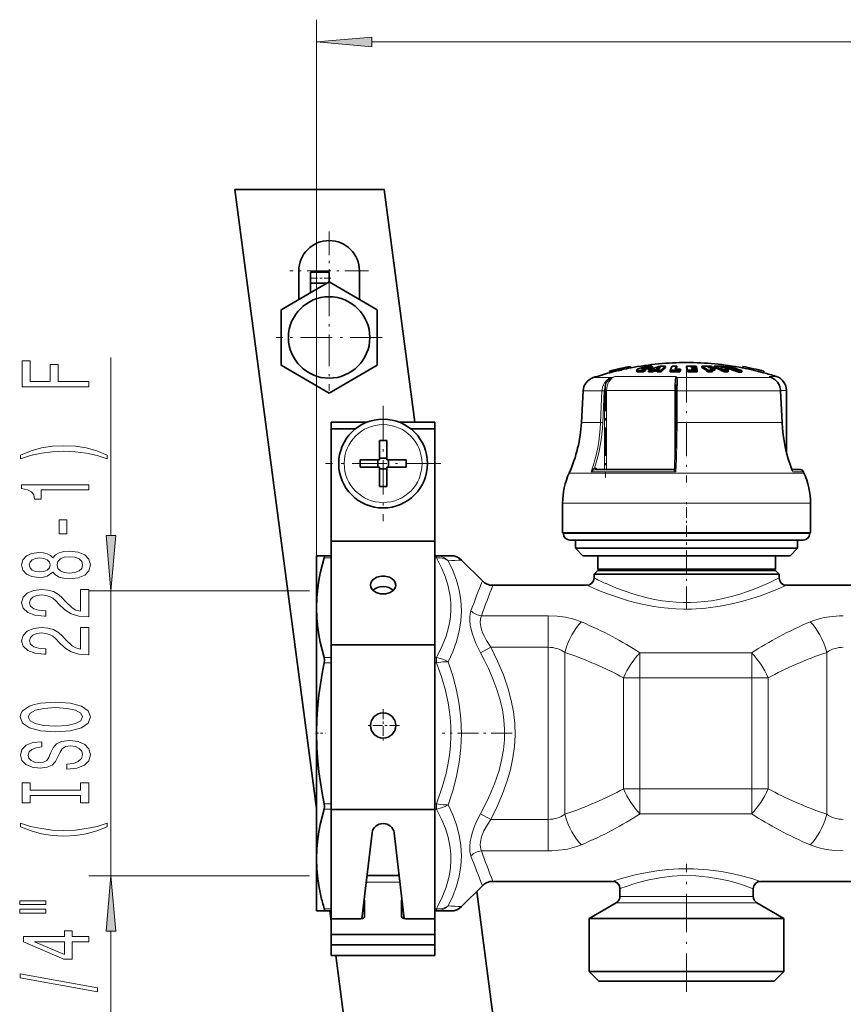
# Model space of a CAD drawing. Extents: x 0 to 420, y 0 to 297.
# Drawn here: x 58 to 95, y 174 to 218 of the extents above; entities that cross this region are included whole.
import ezdxf

# ---------------------------------------------------------------- set-up
doc = ezdxf.new("R2010")
doc.units = 0
doc.linetypes.add('DASHDOT', pattern=[18.5, 12, -3, 0.5, -3])

msp = doc.modelspace()

# ---------------------------------------------------------------- linework, layer by layer
at = {"color": 7, "lineweight": 13}
for p, q in [((70.974, 191.962), (70.974, 218.448)), ((73.464, 217.448), (269.566, 217.448)), ((61.713, 195.215), (61.713, 203.228)), ((85.623, 202.707), (85.623, 202.721)), ((85.771, 202.708), (85.771, 202.777)), ((84.233, 202.325), (83.436, 202.325)), ((87.152, 202.38), (84.415, 202.38)), ((90.03, 202.325), (87.211, 202.325)), ((91.477, 202.325), (90.03, 202.325)), ((91.477, 202.325), (91.353, 202.38)), ((91.675, 202.38), (91.353, 202.38)), ((91.393, 202.364), (91.353, 202.38)), ((91.484, 202.323), (91.477, 202.325)), ((83.831, 201.728), (82.98, 201.728)), ((83.771, 200.307), (83.831, 201.728)), ((83.864, 200.303), (83.925, 201.724)), ((83.946, 201.745), (84.039, 201.745)), ((83.946, 198.187), (83.946, 201.724)), ((87.105, 201.745), (84.039, 201.745)), ((84.039, 198.187), (84.039, 201.745)), ((87.105, 201.745), (87.105, 198.251)), ((87.105, 201.745), (87.16, 201.745)), ((87.22, 201.728), (87.213, 200.307)), ((90.289, 201.728), (87.22, 201.728)), ((91.869, 201.728), (90.289, 201.728)), ((91.937, 200.307), (91.869, 201.728)), ((91.875, 201.727), (91.869, 201.728)), ((92.14, 201.745), (91.874, 201.745)), ((83.771, 200.307), (82.906, 200.307)), ((90.332, 200.307), (87.213, 200.307)), ((91.937, 200.307), (90.332, 200.307)), ((91.943, 200.306), (91.937, 200.307)), ((90.646, 198.03), (82.353, 198.03)), ((87.157, 198.088), (83.344, 198.088)), ((83.54, 198.187), (83.546, 198.187)), ((83.651, 198.187), (83.601, 198.223)), ((87.039, 198.187), (87.04, 198.187)), ((92.928, 198.03), (90.646, 198.03)), ((92.902, 198.088), (92.419, 198.088)), ((90.814, 196.672), (82.057, 196.672)), ((93.224, 196.672), (90.814, 196.672)), ((82.77, 195.306), (82.09, 195.306)), ((93.19, 195.306), (82.77, 195.306)), ((76.373, 194.208), (76.373, 194.306)), ((71.64, 194.208), (71.324, 194.208)), ((76.373, 194.208), (76.307, 194.208)), ((70.66, 192.724), (60.713, 192.724)), ((61.713, 179.887), (61.713, 192.724)), ((81.414, 191.601), (78.4, 191.601)), ((81.414, 191.601), (81.414, 190.179)), ((78.826, 190.179), (78.354, 189.933)), ((81.414, 190.179), (78.826, 190.179)), ((81.414, 190.179), (81.414, 182.432)), ((82.158, 189.952), (82.158, 182.659)), ((90.572, 189.925), (85.542, 189.925)), ((85.542, 189.925), (85.542, 188.803)), ((90.572, 189.925), (90.572, 188.803)), ((93.956, 189.952), (93.956, 182.659)), ((71.64, 189.717), (71.324, 189.717)), ((71.64, 189.481), (71.324, 189.481)), ((76.373, 189.717), (76.307, 189.717)), ((76.373, 189.481), (76.307, 189.481)), ((76.373, 189.481), (76.373, 189.717)), ((85.542, 188.803), (84.798, 188.803)), ((84.798, 183.808), (84.798, 188.803)), ((90.572, 188.803), (85.542, 188.803)), ((85.542, 183.808), (85.542, 188.803)), ((91.315, 188.803), (90.572, 188.803)), ((90.572, 183.808), (90.572, 188.803)), ((91.315, 183.808), (91.315, 188.803)), ((85.542, 183.808), (84.798, 183.808)), ((85.542, 183.808), (90.572, 183.808)), ((85.542, 182.686), (85.542, 183.808)), ((91.315, 183.808), (90.572, 183.808)), ((90.572, 182.686), (90.572, 183.808)), ((71.64, 183.13), (71.324, 183.13)), ((71.64, 182.894), (71.324, 182.894)), ((76.373, 183.13), (76.307, 183.13)), ((76.373, 182.894), (76.307, 182.894)), ((76.373, 182.894), (76.373, 183.13)), ((78.826, 182.432), (78.354, 182.678)), ((78.826, 182.432), (81.414, 182.432)), ((81.414, 181.01), (81.414, 182.432)), ((85.542, 182.686), (90.572, 182.686)), ((78.4, 181.01), (81.414, 181.01)), ((70.66, 179.887), (60.713, 179.887)), ((74.732, 179.602), (73.215, 179.602)), ((85.007, 178.963), (84.64, 178.963)), ((90.64, 178.963), (85.007, 178.963)), ((71.64, 178.403), (71.324, 178.403)), ((76.373, 178.403), (76.307, 178.403)), ((76.373, 178.306), (76.373, 178.403)), ((84.861, 178.675), (84.474, 178.675)), ((90.807, 178.675), (84.861, 178.675)), ((61.713, 165.728), (61.713, 177.396))]:
    msp.add_line(p, q, dxfattribs=at)
at = {"color": 7, "lineweight": 35}
for p, q in [((74.026, 210.806), (67.301, 210.806)), ((70.974, 182.913), (67.301, 210.806)), ((74.026, 210.806), (75.406, 200.322)), ((70.175, 207.135), (70.175, 205.848)), ((72.908, 207.135), (72.908, 205.848)), ((70.708, 206.582), (70.708, 207.084)), ((71.542, 207.084), (70.708, 207.084)), ((71.542, 206.637), (71.542, 207.084)), ((71.542, 206.637), (69.375, 205.386)), ((71.447, 206.582), (70.708, 206.582)), ((70.708, 206.156), (70.708, 206.582)), ((73.708, 205.386), (71.542, 206.637)), ((69.375, 205.386), (69.375, 202.884)), ((73.708, 202.884), (73.708, 205.386)), ((69.375, 202.884), (71.542, 201.633)), ((71.542, 201.633), (73.708, 202.884)), ((84.538, 202.699), (84.536, 202.707)), ((84.536, 202.707), (84.551, 202.642)), ((84.538, 202.699), (84.553, 202.634)), ((84.726, 202.751), (84.741, 202.686)), ((84.728, 202.742), (84.726, 202.751)), ((84.728, 202.742), (84.743, 202.677)), ((84.743, 202.677), (84.741, 202.686)), ((85.111, 202.831), (85.126, 202.766)), ((85.111, 202.831), (85.111, 202.831)), ((85.143, 202.77), (85.125, 202.768)), ((85.126, 202.766), (85.126, 202.766)), ((85.396, 202.674), (85.396, 202.606)), ((85.788, 202.644), (85.788, 202.712)), ((85.993, 202.722), (85.993, 202.79)), ((86.11, 202.657), (86.173, 202.683)), ((86.113, 202.763), (86.113, 202.831)), ((86.334, 202.684), (86.173, 202.683)), ((86.173, 202.614), (86.173, 202.683)), ((86.394, 202.727), (86.273, 202.725)), ((86.312, 202.658), (86.334, 202.684)), ((86.686, 202.776), (86.686, 202.844)), ((87.195, 202.778), (87.189, 202.767)), ((87.195, 202.778), (87.195, 202.846)), ((87.338, 202.662), (87.36, 202.712)), ((87.36, 202.644), (87.36, 202.712)), ((87.636, 202.778), (87.636, 202.846)), ((87.851, 202.807), (87.918, 202.807)), ((87.851, 202.807), (87.857, 202.783)), ((87.857, 202.783), (87.93, 202.782)), ((87.951, 202.738), (87.867, 202.738)), ((87.867, 202.738), (87.873, 202.711)), ((87.963, 202.711), (87.873, 202.711)), ((87.896, 202.846), (88.073, 202.843)), ((88.083, 202.804), (87.918, 202.807)), ((88.089, 202.78), (87.93, 202.782)), ((88.1, 202.735), (87.951, 202.738)), ((87.963, 202.711), (88.106, 202.708)), ((88.083, 202.804), (88.073, 202.843)), ((88.083, 202.78), (88.083, 202.804)), ((88.1, 202.735), (88.089, 202.78)), ((88.1, 202.708), (88.1, 202.735)), ((88.117, 202.658), (88.106, 202.708)), ((88.333, 202.776), (88.333, 202.844)), ((88.63, 202.78), (88.592, 202.804)), ((88.812, 202.777), (88.812, 202.801)), ((88.884, 202.776), (88.884, 202.844)), ((88.917, 202.663), (88.917, 202.732)), ((89.166, 202.804), (89.23, 202.78)), ((89.362, 202.778), (89.362, 202.801)), ((89.382, 202.778), (89.382, 202.836)), ((89.536, 202.663), (89.536, 202.732)), ((90.137, 202.77), (90.161, 202.767)), ((90.176, 202.83), (90.161, 202.765)), ((90.161, 202.765), (90.161, 202.765)), ((90.176, 202.83), (90.176, 202.83)), ((84.162, 202.613), (84.177, 202.548)), ((84.162, 202.613), (84.162, 202.613)), ((84.177, 202.548), (84.177, 202.548)), ((84.553, 202.634), (84.551, 202.642)), ((85.668, 202.594), (85.668, 202.662)), ((85.92, 202.584), (85.92, 202.653)), ((86.11, 202.588), (86.11, 202.657)), ((86.11, 202.588), (86.173, 202.614)), ((86.173, 202.614), (86.312, 202.615)), ((86.312, 202.589), (86.312, 202.658)), ((86.501, 202.586), (86.501, 202.655)), ((86.904, 202.588), (86.904, 202.656)), ((86.904, 202.588), (87.048, 202.591)), ((87.338, 202.594), (87.338, 202.662)), ((87.338, 202.594), (87.36, 202.644)), ((87.681, 202.592), (87.681, 202.661)), ((88.117, 202.658), (87.985, 202.66)), ((88.117, 202.589), (88.117, 202.658)), ((88.608, 202.589), (88.608, 202.658)), ((88.917, 202.663), (88.79, 202.666)), ((88.801, 202.589), (88.801, 202.658)), ((89.344, 202.589), (89.344, 202.658)), ((89.502, 202.664), (89.536, 202.663)), ((89.515, 202.589), (89.515, 202.658)), ((89.979, 202.578), (89.979, 202.647)), ((90.133, 202.577), (90.133, 202.646)), ((91.124, 202.611), (91.109, 202.546)), ((91.109, 202.547), (91.109, 202.546)), ((91.124, 202.612), (91.124, 202.611)), ((91.393, 202.364), (91.484, 202.323)), ((87.169, 202.023), (87.165, 201.946)), ((82.98, 201.728), (82.906, 200.307)), ((87.152, 200.303), (87.16, 201.724)), ((91.875, 201.727), (91.943, 200.306)), ((92.14, 198.967), (92.14, 201.745)), ((71.64, 200.022), (71.64, 200.322)), ((73.256, 200.322), (71.64, 200.322)), ((72.73, 200.022), (71.64, 200.022)), ((71.64, 194.965), (71.64, 200.022)), ((76.307, 200.322), (74.692, 200.322)), ((76.307, 200.022), (75.217, 200.022)), ((76.307, 195.403), (76.307, 200.322)), ((76.307, 194.965), (76.307, 200.022)), ((73.807, 199.493), (73.807, 198.761)), ((74.14, 199.493), (74.14, 198.622)), ((73.807, 198.622), (73.807, 198.761)), ((73.807, 198.692), (74.14, 198.692)), ((72.936, 198.622), (73.807, 198.622)), ((72.936, 198.289), (73.807, 198.289)), ((73.737, 198.289), (73.737, 198.622)), ((73.807, 197.418), (73.807, 198.289)), ((75.011, 198.622), (74.14, 198.622)), ((74.14, 198.289), (74.14, 198.15)), ((75.011, 198.289), (74.14, 198.289)), ((74.21, 198.289), (74.21, 198.622)), ((73.807, 198.219), (74.14, 198.219)), ((74.14, 197.418), (74.14, 198.15)), ((83.546, 198.187), (87.04, 198.187)), ((92.749, 198.187), (92.386, 198.187)), ((92.386, 198.187), (92.749, 198.187)), ((92.902, 198.088), (92.928, 198.03)), ((82.057, 195.339), (82.057, 196.672)), ((93.224, 195.339), (93.224, 196.672)), ((76.307, 195.403), (76.307, 194.696)), ((90.814, 195.339), (82.057, 195.339)), ((82.09, 195.306), (82.09, 195.339)), ((93.224, 195.339), (90.814, 195.339)), ((93.19, 195.306), (93.19, 195.339)), ((71.64, 190.298), (71.64, 194.965)), ((76.307, 194.965), (71.64, 194.965)), ((76.307, 190.298), (76.307, 194.965)), ((76.307, 194.306), (76.307, 194.696)), ((83.033, 195.006), (82.39, 195.006)), ((82.64, 194.639), (82.64, 195.006)), ((92.89, 195.006), (83.033, 195.006)), ((92.64, 194.639), (92.64, 195.006)), ((70.974, 194.306), (70.974, 191.962)), ((70.974, 194.306), (71.324, 194.306)), ((71.64, 194.306), (71.324, 194.306)), ((76.373, 194.306), (76.307, 194.306)), ((76.373, 194.306), (77.031, 194.306)), ((83.235, 194.639), (82.64, 194.639)), ((82.974, 194.306), (82.64, 194.639)), ((83.529, 194.306), (82.974, 194.306)), ((92.64, 194.639), (83.235, 194.639)), ((92.307, 194.306), (83.529, 194.306)), ((83.64, 193.706), (83.64, 194.306)), ((91.64, 193.706), (91.64, 194.306)), ((92.307, 194.306), (92.64, 194.639)), ((77.502, 194.11), (78.445, 193.167)), ((83.64, 193.639), (83.474, 193.472)), ((83.984, 193.472), (83.474, 193.472)), ((83.474, 193.306), (83.474, 193.472)), ((84.116, 193.706), (83.64, 193.706)), ((83.707, 193.639), (83.64, 193.706)), ((84.13, 193.639), (83.64, 193.639)), ((91.807, 193.472), (83.984, 193.472)), ((91.64, 193.706), (84.116, 193.706)), ((91.64, 193.639), (84.13, 193.639)), ((91.574, 193.639), (91.64, 193.706)), ((91.64, 193.639), (91.807, 193.472)), ((91.807, 193.306), (91.807, 193.472)), ((78.916, 192.972), (83.14, 192.972)), ((92.14, 192.972), (99.807, 192.972)), ((70.974, 191.962), (70.974, 186.306)), ((71.64, 182.871), (71.64, 190.298)), ((76.307, 190.298), (71.64, 190.298)), ((76.307, 182.871), (76.307, 190.298)), ((70.974, 186.306), (70.974, 180.649)), ((71.64, 177.952), (71.64, 182.871)), ((76.307, 182.871), (71.64, 182.871)), ((76.307, 176.293), (76.307, 182.871)), ((73.022, 177.957), (73.477, 181.827)), ((74.47, 181.827), (74.925, 177.957)), ((70.974, 180.649), (70.974, 179.285)), ((74.698, 179.895), (73.25, 179.895)), ((76.307, 179.895), (76.307, 179.602)), ((78.916, 179.639), (84.307, 179.639)), ((90.974, 179.639), (100.974, 179.639)), ((70.974, 179.285), (70.974, 178.306)), ((76.307, 178.895), (76.307, 179.602)), ((77.502, 178.501), (78.445, 179.444)), ((78.188, 179.187), (83.359, 139.912)), ((84.64, 178.963), (84.64, 179.306)), ((90.64, 178.963), (90.64, 179.306)), ((73.14, 178.07), (73.14, 178.777)), ((74.807, 178.07), (74.807, 178.777)), ((76.307, 178.895), (76.307, 178.423)), ((71.324, 178.306), (70.974, 178.306)), ((71.64, 178.306), (71.324, 178.306)), ((71.64, 177.849), (71.58, 178.306)), ((76.307, 177.952), (76.307, 178.423)), ((76.373, 178.306), (76.307, 178.306)), ((77.031, 178.306), (76.373, 178.306)), ((84.474, 178.675), (83.257, 177.972)), ((90.807, 178.675), (92.024, 177.972)), ((72.974, 177.952), (71.64, 177.952)), ((71.64, 177.245), (71.64, 177.952)), ((74.974, 177.952), (76.307, 177.952)), ((76.307, 177.245), (76.307, 177.952)), ((83.257, 177.972), (83.793, 177.972)), ((83.257, 175.572), (83.257, 177.972)), ((83.793, 177.972), (92.024, 177.972)), ((92.024, 175.572), (92.024, 177.972)), ((76.307, 177.245), (71.64, 177.245)), ((71.64, 176.773), (71.64, 177.245)), ((76.307, 176.773), (76.307, 177.245)), ((71.64, 176.293), (71.64, 176.773)), ((76.307, 176.773), (71.64, 176.773)), ((76.307, 176.293), (71.64, 176.293)), ((76.635, 139.912), (71.845, 176.293)), ((83.793, 175.572), (83.257, 175.572)), ((83.69, 175.139), (83.257, 175.572)), ((92.024, 175.572), (83.793, 175.572)), ((91.59, 175.139), (92.024, 175.572)), ((84.174, 175.139), (83.69, 175.139)), ((91.59, 175.139), (84.174, 175.139))]:
    msp.add_line(p, q, dxfattribs=at)
at = {"color": 7, "linetype": 'DASHDOT', "lineweight": 13, "ltscale": 0.088834}
msp.add_line((71.542, 208.912), (71.542, 205.359), dxfattribs=at)
at = {"color": 7, "linetype": 'DASHDOT', "lineweight": 13, "ltscale": 0.088833}
msp.add_line((73.318, 207.135), (69.765, 207.135), dxfattribs=at)
at = {"color": 7, "linetype": 'DASHDOT', "lineweight": 13, "ltscale": 0.025005}
msp.add_line((71.625, 206.801), (70.625, 206.801), dxfattribs=at)
at = {"color": 7, "linetype": 'DASHDOT', "lineweight": 13, "ltscale": 0.119167}
for p, q in [((71.542, 206.519), (71.542, 201.752)), ((73.925, 204.135), (69.158, 204.135))]:
    msp.add_line(p, q, dxfattribs=at)
at = {"color": 7, "linetype": 'DASHDOT', "lineweight": 13, "ltscale": 0.002308}
msp.add_line((85.763, 202.728), (85.763, 202.636), dxfattribs=at)
at = {"color": 7, "linetype": 'DASHDOT', "lineweight": 13, "ltscale": 0.002432}
msp.add_line((85.841, 202.852), (85.841, 202.755), dxfattribs=at)
at = {"color": 7, "linetype": 'DASHDOT', "lineweight": 13, "ltscale": 0.002761}
msp.add_line((85.85, 202.81), (85.85, 202.699), dxfattribs=at)
at = {"color": 7, "linetype": 'DASHDOT', "lineweight": 13, "ltscale": 0.128867}
msp.add_line((87.64, 202.755), (87.64, 197.6), dxfattribs=at)
at = {"color": 7, "linetype": 'DASHDOT', "lineweight": 13, "ltscale": 0.106738}
msp.add_line((83.985, 202.101), (83.985, 197.831), dxfattribs=at)
at = {"color": 7, "linetype": 'DASHDOT', "lineweight": 13, "ltscale": 0.13}
for p, q in [((73.974, 201.056), (73.974, 195.856)), ((76.574, 198.456), (71.374, 198.456))]:
    msp.add_line(p, q, dxfattribs=at)
at = {"color": 7, "linetype": 'DASHDOT', "lineweight": 13, "ltscale": 0.041}
msp.add_line((87.64, 195.169), (87.64, 196.809), dxfattribs=at)
at = {"color": 7, "linetype": 'DASHDOT', "lineweight": 13, "ltscale": 0.084731}
msp.add_line((87.64, 191.899), (87.64, 195.288), dxfattribs=at)
at = {"color": 7, "linetype": 'DASHDOT', "lineweight": 13, "ltscale": 0.036833}
for p, q in [((73.974, 187.392), (73.974, 185.919)), ((74.71, 186.656), (73.237, 186.656))]:
    msp.add_line(p, q, dxfattribs=at)
at = {"color": 7, "linetype": 'DASHDOT', "lineweight": 13, "ltscale": 0.011385}
msp.add_line((70.921, 186.306), (71.376, 186.306), dxfattribs=at)
at = {"color": 7, "linetype": 'DASHDOT', "lineweight": 13, "ltscale": 0.078616}
msp.add_line((79.78, 186.306), (76.636, 186.306), dxfattribs=at)
at = {"color": 7, "linetype": 'DASHDOT', "lineweight": 13, "ltscale": 0.144192}
msp.add_line((87.64, 174.658), (87.64, 180.426), dxfattribs=at)
at = {"color": 7, "lineweight": 13}
for points in [[(73.464, 217.666), (70.974, 217.448), (73.464, 217.23)], [(60.713, 201.916), (60.713, 202.157), (59.334, 202.157), (59.334, 202.914), (58.975, 202.914), (58.975, 202.157), (58.076, 202.157), (58.076, 203.088), (57.713, 203.088), (57.713, 201.916)], [(61.548, 198.838), (61.072, 199.025), (60.601, 199.157), (60.112, 199.235), (59.594, 199.261), (59.079, 199.235), (58.586, 199.157), (58.115, 199.025), (57.64, 198.838), (57.64, 198.675), (58.098, 198.82), (58.582, 198.924), (59.084, 198.986), (59.594, 199.009), (60.104, 198.986), (60.609, 198.924), (61.089, 198.817), (61.548, 198.675)], [(60.713, 197.267), (60.713, 197.503), (57.692, 197.503), (57.692, 197.326), (57.955, 197.28), (58.133, 197.186), (58.236, 197.044), (58.271, 196.846), (58.578, 196.846), (58.578, 197.267)], [(59.723, 195.288), (59.723, 195.916), (59.382, 195.916), (59.382, 195.288)], [(61.495, 195.215), (61.713, 192.724), (61.931, 195.215)], [(59.096, 193.569), (59.218, 193.437), (59.386, 193.346), (59.598, 193.289), (59.853, 193.271), (60.238, 193.312), (60.536, 193.431), (60.726, 193.626), (60.8, 193.891), (60.726, 194.152), (60.536, 194.347), (60.238, 194.466), (59.853, 194.51), (59.598, 194.49), (59.386, 194.435), (59.218, 194.342), (59.096, 194.212), (58.993, 194.316), (58.85, 194.388), (58.677, 194.433), (58.465, 194.448), (58.158, 194.407), (57.912, 194.298), (57.752, 194.121), (57.692, 193.891), (57.752, 193.657), (57.912, 193.481), (58.158, 193.369), (58.465, 193.33), (58.677, 193.343), (58.85, 193.387)], [(59.844, 193.52), (59.615, 193.543), (59.442, 193.618), (59.33, 193.735), (59.291, 193.891), (59.33, 194.044), (59.442, 194.16), (59.615, 194.235), (59.844, 194.261), (60.091, 194.235), (60.277, 194.16), (60.398, 194.044), (60.437, 193.891), (60.398, 193.735), (60.277, 193.618), (60.091, 193.543)], [(58.5, 193.577), (58.31, 193.597), (58.163, 193.66), (58.072, 193.758), (58.037, 193.891), (58.072, 194.02), (58.163, 194.119), (58.31, 194.181), (58.5, 194.204), (58.694, 194.181), (58.846, 194.119), (58.945, 194.02), (58.975, 193.891), (58.941, 193.758), (58.846, 193.66), (58.694, 193.597)], [(60.713, 191.546), (60.713, 192.783), (60.341, 192.783), (60.341, 191.806), (60.138, 191.86), (59.97, 191.953), (59.663, 192.241), (59.533, 192.394), (59.347, 192.566), (59.131, 192.687), (58.876, 192.758), (58.586, 192.783), (58.223, 192.739), (57.938, 192.617), (57.756, 192.431), (57.692, 192.189), (57.765, 191.941), (57.968, 191.751), (58.292, 191.629), (58.72, 191.588), (58.781, 191.588), (58.781, 191.824), (58.746, 191.824), (58.452, 191.847), (58.236, 191.917), (58.098, 192.029), (58.05, 192.177), (58.094, 192.327), (58.202, 192.438), (58.37, 192.511), (58.582, 192.537), (58.781, 192.519), (58.95, 192.47), (59.096, 192.387), (59.226, 192.272), (59.365, 192.119), (59.633, 191.865), (59.918, 191.686), (60.264, 191.58), (60.7, 191.546)], [(60.713, 189.835), (60.713, 191.072), (60.341, 191.072), (60.341, 190.094), (60.138, 190.149), (59.97, 190.242), (59.663, 190.53), (59.533, 190.683), (59.347, 190.854), (59.131, 190.976), (58.876, 191.046), (58.586, 191.072), (58.223, 191.028), (57.938, 190.906), (57.756, 190.719), (57.692, 190.478), (57.765, 190.229), (57.968, 190.04), (58.292, 189.918), (58.72, 189.876), (58.781, 189.876), (58.781, 190.112), (58.746, 190.112), (58.452, 190.136), (58.236, 190.206), (58.098, 190.317), (58.05, 190.465), (58.094, 190.616), (58.202, 190.727), (58.37, 190.8), (58.582, 190.826), (58.781, 190.808), (58.95, 190.758), (59.096, 190.675), (59.226, 190.561), (59.365, 190.408), (59.633, 190.154), (59.918, 189.975), (60.264, 189.869), (60.7, 189.835)], [(59.213, 186.378), (59.888, 186.425), (60.385, 186.56), (60.692, 186.77), (60.795, 187.045), (60.692, 187.317), (60.385, 187.53), (59.888, 187.662), (59.213, 187.712), (58.543, 187.662), (58.271, 187.605), (58.046, 187.53), (57.739, 187.317), (57.661, 187.188), (57.631, 187.045), (57.739, 186.767), (58.042, 186.557), (58.539, 186.425)], [(59.213, 186.627), (58.69, 186.656), (58.305, 186.742), (58.072, 186.874), (57.99, 187.045), (58.072, 187.214), (58.31, 187.346), (58.694, 187.431), (59.213, 187.463), (59.736, 187.431), (60.121, 187.346), (60.354, 187.214), (60.432, 187.045), (60.354, 186.874), (60.121, 186.742), (59.741, 186.656)], [(59.723, 184.924), (59.723, 184.688), (60.182, 184.74), (60.519, 184.869), (60.722, 185.069), (60.795, 185.339), (60.726, 185.606), (60.536, 185.806), (60.238, 185.933), (59.844, 185.979), (59.49, 185.941), (59.261, 185.832), (59.109, 185.655), (58.997, 185.419), (58.915, 185.217), (58.82, 185.085), (58.682, 185.009), (58.465, 184.986), (58.271, 185.009), (58.124, 185.077), (58.024, 185.181), (57.99, 185.323), (58.033, 185.468), (58.15, 185.583), (58.344, 185.658), (58.608, 185.694), (58.608, 185.93), (58.599, 185.93), (58.193, 185.889), (57.89, 185.767), (57.7, 185.575), (57.635, 185.315), (57.7, 185.082), (57.882, 184.9), (58.163, 184.784), (58.526, 184.742), (58.85, 184.776), (59.071, 184.875), (59.218, 185.03), (59.33, 185.243), (59.429, 185.453), (59.524, 185.611), (59.663, 185.707), (59.888, 185.741), (60.117, 185.71), (60.29, 185.629), (60.398, 185.507), (60.432, 185.349), (60.385, 185.173), (60.246, 185.038), (60.022, 184.952)], [(60.35, 183.503), (60.35, 183.171), (60.713, 183.171), (60.713, 184.074), (60.35, 184.074), (60.35, 183.742), (58.076, 183.742), (58.076, 184.074), (57.713, 184.074), (57.713, 183.171), (58.076, 183.171), (58.076, 183.503)], [(61.548, 182.1), (61.548, 182.264), (61.089, 182.116), (60.609, 182.012), (60.104, 181.947), (59.594, 181.926), (59.084, 181.947), (58.582, 182.012), (58.098, 182.116), (57.64, 182.264), (57.64, 182.1), (58.115, 181.911), (58.586, 181.779), (59.079, 181.701), (59.594, 181.677), (60.112, 181.701), (60.601, 181.779), (61.072, 181.911)], [(61.931, 177.396), (61.713, 179.887), (61.495, 177.396)], [(57.605, 178.589), (58.781, 178.589), (58.781, 178.763), (57.605, 178.763)], [(57.605, 178.213), (58.781, 178.213), (58.781, 178.389), (57.605, 178.389)], [(60.713, 176.919), (60.713, 177.153), (59.97, 177.153), (59.97, 177.41), (59.624, 177.41), (59.624, 177.153), (57.778, 177.153), (57.778, 176.917), (59.589, 176.128), (59.97, 176.128), (59.97, 176.919)], [(59.624, 176.346), (58.279, 176.919), (59.624, 176.919)], [(61.115, 174.661), (61.115, 174.84), (57.631, 175.467), (57.631, 175.286)]]:
    msp.add_lwpolyline(points, close=True, dxfattribs=at)
at = {"color": 7, "lineweight": 35}
for points in [[(85.541, 202.651), (85.449, 202.652), (85.417, 202.658), (85.403, 202.664), (85.399, 202.668), (85.397, 202.671), (85.396, 202.674)], [(85.399, 202.682), (85.449, 202.719), (85.659, 202.789), (85.711, 202.801)], [(85.669, 202.701), (85.637, 202.703), (85.626, 202.706), (85.621, 202.709), (85.619, 202.711), (85.618, 202.713)], [(85.623, 202.721), (85.636, 202.73), (85.771, 202.777)], [(86.067, 202.837), (85.968, 202.836), (85.825, 202.821), (85.711, 202.801)], [(85.993, 202.722), (85.987, 202.725), (85.967, 202.729), (85.87, 202.726), (85.788, 202.712)], [(85.993, 202.79), (85.99, 202.792), (85.982, 202.795), (85.944, 202.798)], [(85.668, 202.594), (85.512, 202.581), (85.449, 202.583), (85.409, 202.592), (85.401, 202.597), (85.398, 202.599), (85.396, 202.606)], [(91.821, 201.968), (91.731, 202.125), (91.613, 202.245), (91.484, 202.323)], [(71.324, 194.208), (71.338, 194.276), (71.336, 194.297), (71.331, 194.303), (71.324, 194.306)], [(71.324, 194.208), (71.227, 193.862), (71.145, 193.517), (71.081, 193.189), (71.032, 192.863), (70.988, 192.412), (70.974, 191.962)], [(70.974, 191.962), (70.988, 191.513), (71.032, 191.062), (71.081, 190.736), (71.145, 190.408), (71.227, 190.063), (71.324, 189.717)], [(71.324, 189.481), (71.228, 188.997), (71.146, 188.514), (71.082, 188.046), (71.032, 187.579), (70.988, 186.942), (70.974, 186.306)], [(71.324, 189.481), (71.338, 189.606), (71.324, 189.717)], [(70.974, 186.306), (70.988, 185.67), (71.032, 185.033), (71.082, 184.565), (71.146, 184.097), (71.228, 183.614), (71.324, 183.13)], [(71.324, 182.894), (71.227, 182.548), (71.145, 182.203), (71.081, 181.876), (71.032, 181.549), (70.988, 181.098), (70.974, 180.649)], [(71.324, 182.894), (71.338, 183.005), (71.324, 183.13)], [(70.974, 180.649), (70.988, 180.199), (71.032, 179.749), (71.09, 179.369), (71.168, 178.989)], [(71.324, 178.306), (71.329, 178.307), (71.333, 178.31), (71.337, 178.317), (71.338, 178.342), (71.324, 178.403)]]:
    msp.add_lwpolyline(points, dxfattribs=at)
at = {"color": 7, "lineweight": 13}
for points in [[(83.879, 201.97), (83.952, 202.113), (84.057, 202.229), (84.14, 202.285), (84.233, 202.325)], [(83.968, 201.942), (84.036, 202.1), (84.14, 202.229), (84.248, 202.307)], [(87.152, 202.38), (87.141, 202.336), (87.124, 202.207), (87.109, 201.986), (87.105, 201.745)], [(87.169, 202.023), (87.176, 202.246), (87.172, 202.307)], [(87.227, 201.97), (87.234, 202.175), (87.232, 202.26), (87.221, 202.307), (87.211, 202.325)], [(91.815, 201.97), (91.722, 202.131), (91.593, 202.258), (91.477, 202.325)], [(83.968, 201.942), (83.907, 201.966), (83.879, 201.97)], [(87.227, 201.97), (87.191, 201.966), (87.177, 201.96), (87.168, 201.953), (87.165, 201.946)], [(87.22, 201.728), (87.166, 201.726), (87.16, 201.725), (87.16, 201.725), (87.16, 201.724)], [(87.213, 200.307), (87.158, 200.305), (87.153, 200.304), (87.152, 200.304), (87.152, 200.303)], [(83.499, 198.254), (83.446, 198.216), (83.391, 198.155), (83.344, 198.088)], [(83.499, 198.254), (83.508, 198.214), (83.523, 198.194), (83.535, 198.187), (83.54, 198.187)], [(87.104, 198.249), (87.106, 198.234), (87.118, 198.196), (87.157, 198.088)], [(83.54, 198.187), (83.505, 198.181), (83.435, 198.153), (83.344, 198.088)], [(87.039, 198.187), (87.039, 198.187), (87.039, 198.186), (87.041, 198.184), (87.046, 198.179), (87.123, 198.117), (87.157, 198.088)], [(92.393, 198.169), (92.409, 198.149), (92.418, 198.125), (92.419, 198.088)], [(76.898, 194.074), (76.856, 194.115), (76.729, 194.208), (76.585, 194.272), (76.431, 194.303), (76.373, 194.306)], [(76.898, 194.074), (76.856, 194.105), (76.71, 194.176), (76.546, 194.211), (76.373, 194.208)], [(76.373, 189.717), (76.423, 189.808), (76.639, 190.245), (76.812, 190.685), (76.936, 191.128), (76.98, 191.351), (77.01, 191.574), (77.03, 191.877), (77.024, 192.18), (76.994, 192.482), (76.955, 192.709), (76.903, 192.936), (76.779, 193.332), (76.618, 193.726), (76.373, 194.208)], [(76.898, 189.524), (77.107, 189.976), (77.276, 190.436), (77.401, 190.9), (77.477, 191.368), (77.502, 191.83), (77.476, 192.291), (77.399, 192.747), (77.274, 193.197), (77.106, 193.64), (76.898, 194.074)], [(83.691, 192.737), (84.073, 192.588), (84.522, 192.431), (85.023, 192.277), (85.363, 192.187), (85.717, 192.105), (86.084, 192.035), (86.46, 191.977), (86.804, 191.939), (87.153, 191.913), (87.505, 191.9), (87.857, 191.902), (88.51, 191.942), (89.146, 192.026), (89.755, 192.148), (90.179, 192.255), (90.579, 192.373), (90.972, 192.503), (91.628, 192.753), (92.14, 192.972)], [(83.984, 193.062), (84.488, 192.847), (84.784, 192.733), (85.271, 192.569), (85.869, 192.406), (86.203, 192.334), (86.546, 192.275), (86.858, 192.236), (87.173, 192.209), (87.493, 192.196), (87.813, 192.196), (88.134, 192.211), (88.452, 192.239), (88.767, 192.28), (89.076, 192.334), (89.67, 192.471), (90.038, 192.578), (90.385, 192.693), (90.765, 192.836), (91.387, 193.103), (91.807, 193.306)], [(78.354, 189.933), (78.153, 190.346), (78.068, 190.558), (77.997, 190.77), (77.94, 190.979), (77.901, 191.184), (77.88, 191.37), (77.878, 191.544), (77.895, 191.69), (77.929, 191.818)], [(78.826, 190.179), (78.626, 190.486), (78.533, 190.661), (78.456, 190.838), (78.407, 190.979), (78.372, 191.116), (78.349, 191.299), (78.358, 191.463), (78.4, 191.601)], [(81.414, 191.601), (81.805, 191.584), (82.189, 191.532), (82.557, 191.446), (82.902, 191.324)], [(93.212, 191.324), (93.411, 191.4), (93.619, 191.463), (93.842, 191.516), (94.072, 191.556), (94.535, 191.598), (94.699, 191.601)], [(78.354, 182.678), (78.686, 183.325), (78.845, 183.676), (78.989, 184.029), (79.098, 184.331), (79.194, 184.634), (79.311, 185.094), (79.393, 185.555), (79.437, 186.016), (79.442, 186.477), (79.41, 186.919), (79.344, 187.36), (79.243, 187.801), (79.099, 188.278), (78.921, 188.754), (78.713, 189.228), (78.54, 189.582), (78.354, 189.933)], [(78.826, 182.432), (79.109, 183.008), (79.357, 183.587), (79.565, 184.168), (79.712, 184.682), (79.82, 185.197), (79.889, 185.712), (79.916, 186.226), (79.901, 186.746), (79.844, 187.267), (79.745, 187.788), (79.607, 188.309), (79.392, 188.935), (79.13, 189.559), (78.826, 190.179)], [(76.898, 189.524), (76.762, 189.603), (76.605, 189.665), (76.373, 189.717)], [(76.898, 189.524), (76.66, 189.52), (76.373, 189.481)], [(76.373, 183.13), (76.423, 183.259), (76.639, 183.876), (76.812, 184.499), (76.936, 185.126), (76.98, 185.441), (77.01, 185.756), (77.03, 186.184), (77.024, 186.613), (76.994, 187.041), (76.955, 187.362), (76.903, 187.682), (76.779, 188.242), (76.618, 188.8), (76.373, 189.481)], [(76.898, 183.088), (77.107, 183.718), (77.276, 184.358), (77.401, 185.005), (77.477, 185.658), (77.502, 186.31), (77.476, 186.962), (77.4, 187.612), (77.276, 188.257), (77.107, 188.895), (76.898, 189.524)], [(76.898, 183.088), (76.66, 183.092), (76.373, 183.13)], [(76.898, 183.088), (76.762, 183.008), (76.605, 182.946), (76.373, 182.894)], [(76.373, 178.403), (76.423, 178.494), (76.639, 178.931), (76.812, 179.372), (76.936, 179.815), (76.98, 180.037), (77.01, 180.26), (77.03, 180.563), (77.024, 180.866), (76.994, 181.169), (76.955, 181.396), (76.903, 181.622), (76.779, 182.018), (76.618, 182.412), (76.373, 182.894)], [(76.898, 178.537), (77.107, 178.974), (77.276, 179.419), (77.401, 179.872), (77.477, 180.331), (77.502, 180.792), (77.476, 181.254), (77.4, 181.716), (77.275, 182.179), (77.106, 182.637), (76.898, 183.088)], [(77.929, 180.793), (77.886, 180.976), (77.878, 181.191), (77.901, 181.428), (77.937, 181.617), (77.988, 181.811), (78.063, 182.04), (78.154, 182.267), (78.354, 182.678)], [(78.4, 181.01), (78.372, 181.087), (78.354, 181.174), (78.348, 181.285), (78.357, 181.406), (78.411, 181.645), (78.515, 181.911), (78.656, 182.176), (78.826, 182.432)], [(82.902, 181.287), (82.703, 181.211), (82.495, 181.148), (82.271, 181.095), (82.042, 181.055), (81.579, 181.013), (81.414, 181.01)], [(94.699, 181.01), (94.308, 181.027), (93.925, 181.079), (93.557, 181.165), (93.212, 181.287)], [(84.715, 179.767), (85.327, 179.931), (85.697, 180.013), (86.304, 180.117), (86.788, 180.173), (87.287, 180.205), (87.946, 180.206), (88.596, 180.163), (89.218, 180.08), (89.736, 179.981), (90.051, 179.907), (90.576, 179.764), (90.974, 179.639)], [(85.007, 179.439), (85.271, 179.524), (85.585, 179.616), (85.937, 179.703), (86.52, 179.813), (86.985, 179.869), (87.464, 179.896), (88.054, 179.887), (88.63, 179.832), (89.175, 179.74), (89.54, 179.656), (89.871, 179.566), (90.158, 179.477), (90.64, 179.306)], [(76.898, 178.537), (76.761, 178.455), (76.603, 178.408), (76.432, 178.398), (76.373, 178.403)]]:
    msp.add_lwpolyline(points, dxfattribs=at)
at = {"color": 7, "lineweight": 35}
for centre, radius in [((71.542, 204.135), 1.833), ((73.974, 198.456), 2), ((73.974, 186.656), 0.567)]:
    msp.add_circle(centre, radius, dxfattribs=at)
at = {"color": 7, "lineweight": 13}
msp.add_circle((73.974, 198.456), 1.754, dxfattribs=at)
at = {"color": 7, "lineweight": 35}
for centre, radius, start, end in [((71.542, 207.135), 1.367, 0, 180), ((87.64, 189.672), 13.4, 100.881, 105.0426), ((87.64, 189.672), 13.4, 103.3942, 105.0418), ((87.637, 189.667), 13.395, 102.5442, 103.3765), ((87.637, 189.668), 13.327, 102.5421, 103.3786), ((87.64, 189.672), 13.4, 100.8804, 102.5617), ((87.641, 189.667), 13.338, 100.8703, 102.5593), ((87.64, 189.672), 13.333, 90, 100.8706), ((85.41, 202.673), 0.0145, 142.2665, 176.3213), ((85.629, 202.711), 0.0111, 121.9861, 168.6738), ((87.801, 197.709), 5.393, 111.9232, 113.3016), ((85.661, 203.404), 0.703, 270.679, 280.385), ((85.956, 202.006), 0.793, 90.9083, 103.5166), ((88.073, 197.498), 5.586, 106.9005, 112.6606), ((87.714, 197.939), 5.147, 108.1245, 109.5332), ((87.715, 197.893), 5.127, 108.2123, 109.6274), ((86.057, 202.583), 0.254, 77.4076, 87.8668), ((88.163, 197.926), 5.158, 109.4179, 111.4934), ((87.569, 201.788), 1.504, 138.1858, 141.375), ((86.6, 192.025), 10.82, 89.544, 90.8014), ((87.782, 201.585), 1.669, 131.0469, 140.137), ((87.788, 201.517), 1.673, 131.1959, 140.2885), ((88.489, 202.016), 1.709, 151.116, 157.993), ((87.385, 189.816), 13.031, 90.8339, 91.7251), ((88.563, 202.085), 1.566, 150.9099, 156.4294), ((87.318, 189.815), 12.898, 89.8136, 90.8425), ((88.432, 202.089), 1.416, 151.4122, 153.9277), ((87.768, 189.708), 13.139, 89.4414, 90.5748), ((85.002, 202.121), 2.732, 11.3874, 15.381), ((84.978, 202.051), 2.756, 11.3275, 15.3061), ((87.64, 189.672), 13.333, 79.1033, 90), ((87.166, 200.826), 2.332, 51.8011, 59.9643), ((88.441, 191.068), 11.777, 88.5164, 90.5252), ((87.163, 200.762), 2.329, 51.6512, 59.8349), ((88.508, 191.064), 11.741, 88.5119, 89.5866), ((88.545, 191.061), 11.72, 88.5091, 89.5858), ((88.612, 191.056), 11.679, 88.504, 89.5844), ((87.249, 200.675), 2.518, 51.9604, 54.9145), ((87.688, 200.997), 2.126, 58.0529, 60.1372), ((87.579, 200.826), 2.328, 54.9229, 56.8943), ((87.372, 198.447), 4.65, 64.9053, 71.0203), ((88.98, 193.579), 9.266, 88.3274, 90.5921), ((87.371, 198.397), 4.633, 64.7875, 70.9289), ((89.091, 193.566), 9.239, 88.3224, 89.5339), ((89.155, 193.559), 9.222, 88.3193, 89.533), ((87.79, 198.582), 4.502, 69.5618, 71.0621), ((89.266, 193.546), 9.19, 88.3135, 89.5314), ((87.492, 198.329), 4.779, 64.9483, 67.2357), ((87.512, 195.896), 7.187, 69.9252, 74.9184), ((89.412, 196.254), 6.582, 88.9145, 90.2584), ((87.738, 198.448), 4.646, 67.2346, 68.7111), ((87.666, 195.896), 7.187, 69.9235, 74.9172), ((87.499, 195.825), 7.194, 69.8351, 73.5506), ((87.64, 189.672), 13.333, 74.9225, 79.104), ((87.64, 189.671), 13.4, 74.933, 79.0935), ((87.64, 189.672), 13.4, 74.9322, 79.0929), ((83.646, 201.693), 0.667, 108.3799, 177), ((87.64, 189.672), 13.333, 105.053, 108.3799), ((87.64, 189.672), 13.333, 103.3963, 105.0523), ((85.471, 204.07), 1.422, 272.8249, 277.9447), ((87.803, 197.662), 5.374, 112.028, 113.4124), ((86.243, 191.99), 10.668, 90.7175, 91.7342), ((86.243, 191.978), 10.611, 90.7213, 91.7434), ((86.243, 191.991), 10.667, 88.6162, 89.6329), ((86.243, 191.979), 10.611, 88.6089, 89.631), ((87.296, 189.814), 12.849, 89.8129, 91.7497), ((87.296, 189.813), 12.781, 89.8119, 91.1159), ((87.812, 189.708), 12.954, 89.238, 90.583), ((87.812, 189.707), 12.886, 88.6471, 90.5861), ((88.716, 191.049), 11.61, 89.5819, 90.5328), ((88.716, 191.041), 11.548, 89.5797, 90.5356), ((89.44, 193.524), 9.134, 89.5287, 90.6007), ((89.44, 193.504), 9.086, 89.5262, 90.6039), ((90.009, 196.159), 6.488, 88.8987, 90.2622), ((90.009, 196.125), 6.453, 88.8928, 90.2636), ((87.64, 189.672), 13.333, 72.3843, 74.9218), ((91.474, 201.745), 0.667, 360, 72.3843), ((92.443, 201.7), 5.283, 177.3372, 179.7366), ((91.163, 201.694), 0.713, 2.6811, 22.6046), ((76.581, 200.638), 6.333, 335.68, 357), ((30.457, 200.58), 56.696, 357.6438, 359.7203), ((98.783, 200.628), 6.847, 182.689, 201.2329), ((73.974, 189.684), 9.81, 89.0265, 90.9735), ((82.745, 198.456), 9.81, 179.0265, 180.9735), ((65.202, 198.456), 9.81, 359.0265, 0.9735), ((87.039, 198.252), 0.0654, 295.2293, 357.4067), ((85.39, 196.657), 3.333, 155.68, 179.7388), ((87.04, 198.251), 0.0639, 269.9877, 293.907), ((92.749, 198.021), 0.167, 23.7473, 90.0024), ((89.89, 196.657), 3.333, 0.2612, 24.32), ((73.974, 207.227), 9.81, 269.0265, 270.9735), ((82.39, 195.306), 0.3, 180.0032, 269.9967), ((92.89, 195.306), 0.3, 270.0034, 359.997), ((77.031, 193.639), 0.667, 45, 90), ((78.916, 193.639), 0.667, 225, 270), ((83.14, 193.306), 0.333, 270, 0), ((92.14, 193.306), 0.333, 180, 270), ((78.916, 178.972), 0.667, 90.0002, 135.0002), ((84.307, 179.306), 0.333, 0, 90), ((90.974, 179.306), 0.333, 90, 180), ((80.029, 181.034), 9.094, 192.9986, 196.8184), ((84.307, 178.963), 0.333, 300, 0), ((90.974, 178.963), 0.333, 180, 240), ((77.031, 178.972), 0.667, 270, 315)]:
    msp.add_arc(centre, radius, start, end, dxfattribs=at)
at = {"color": 7, "lineweight": 13}
for centre, radius, start, end in [((86.333, 195.673), 6.976, 105.9546, 107.5202), ((84.207, 202.29), 0.0438, 22.8066, 54.1977), ((84.755, 201.376), 1.06, 108.6849, 118.5763), ((86.804, 201.946), 0.557, 42.9855, 51.2768), ((86.659, 202.211), 0.522, 10.6479, 18.9733), ((87.22, 202.255), 0.0707, 96.9688, 132.8307), ((91.163, 201.835), 0.578, 63.4102, 70.8088), ((84.628, 201.695), 0.797, 159.8484, 177.6899), ((84.839, 201.746), 0.893, 167.282, 180.0553), ((93.084, 201.701), 5.864, 177.3686, 179.7395), ((91.151, 201.694), 0.719, 2.6717, 22.5869), ((91.816, 201.963), 0.00694, 45.407, 103.8125), ((83.81, 199.931), 1.797, 86.333, 89.32), ((76.161, 200.618), 7.71, 342.137, 357.6561), ((83.749, 198.51), 1.797, 86.3332, 89.3195), ((31.975, 200.566), 55.239, 357.428, 359.7305), ((98.761, 200.626), 6.831, 182.6802, 201.8143), ((83.506, 198.093), 0.161, 53.6297, 92.6087), ((83.67, 198.187), 0.0768, 152.7624, 180.1402), ((87.039, 198.253), 0.0656, 269.9799, 293.9602), ((92.003, 197.995), 0.427, 12.5931, 21.0598), ((73.402, 258.07), 64.091, 273.12638, 273.66748), ((127.594, 173.608), 52.899, 158.2996, 159.8648), ((139.546, 169.374), 65.061, 158.73286, 160.02296), ((89.635, 207.406), 15.827, 245.7742, 247.9431), ((89.714, 205.704), 13.881, 243.282, 245.6157), ((78.471, 192.378), 0.78, 225.9476, 264.798), ((81.422, 188.871), 1.308, 55.7395, 90.3162), ((94.692, 188.871), 1.308, 89.6837, 124.2605), ((81.422, 183.74), 1.308, 269.684, 304.2603), ((94.692, 183.74), 1.308, 235.7395, 270.3163), ((78.471, 180.233), 0.78, 95.202, 134.0524), ((139.507, 203.223), 65.018, 199.97658, 201.26752), ((127.534, 198.98), 52.834, 200.1341, 201.7012), ((88.361, 167.469), 12.827, 106.5157, 108.4267), ((88.391, 169.524), 10.476, 108.8428, 110.9791), ((73.379, 114.158), 64.474, 86.33381, 86.87169)]:
    msp.add_arc(centre, radius, start, end, dxfattribs=at)
for centre, major_axis, ratio, start_param, end_param in [((84.579, 201.745), (0, -0.667), 0.809928, 3.448504, 4.711674), ((78.65, 200.64), (0.004, -6.337), 0.809211, 1.155638, 1.51758), ((82.902, 189.952), (-0.542, -1.576), 0.426493, 3.81972, 4.857884), ((74.052, 183.543), (15.515, 0.095), 0.607875, 0.733167, 0.960107), ((102.075, 183.533), (15.53, -0.106), 0.607955, 2.182316, 2.409093), ((93.212, 189.952), (0.542, -1.576), 0.426493, 1.425302, 2.463465), ((73.491, 183.675), (15.312, -0.03), 0.498277, 0.741039, 0.970138), ((85.542, 188.803), (-0.8, -1.462), 0.400741, 4.080206, 4.928225), ((90.572, 188.803), (-0.8, 1.462), 0.400739, 4.496553, 5.344568), ((102.63, 183.67), (15.32, 0.026), 0.498297, 2.17181, 2.400825), ((73.38, 189.002), (15.435, -0.027), 0.498741, 5.318232, 5.546047), ((85.542, 183.808), (0.8, -1.462), 0.400739, 4.496553, 5.344568), ((90.572, 183.808), (-0.8, -1.462), 0.400741, 0.938615, 1.786632), ((102.629, 188.941), (15.32, -0.027), 0.498348, 3.882432, 4.111447), ((82.902, 182.659), (0.542, -1.576), 0.426493, 4.566894, 5.605058), ((74.296, 188.896), (15.25, 0.084), 0.606737, 5.308704, 5.538409), ((102.07, 189.068), (15.523, 0.099), 0.607629, 3.874295, 4.101189), ((93.212, 182.659), (-0.542, -1.576), 0.426493, 0.678128, 1.716291), ((76.429, 178.967), (0.518, 0.46), 0.918759, 3.943334, 4.805668)]:
    msp.add_ellipse(centre, major_axis=major_axis, ratio=ratio, start_param=start_param, end_param=end_param, dxfattribs=at)
at = {"color": 7, "lineweight": 35}
for centre, major_axis, ratio, start_param, end_param in [((73.974, 192.985), (0.567, 0), 0.707107, 0, 3.141593), ((73.974, 192.985), (0.567, 0), 0.707107, 3.141593, 6.283185), ((73.974, 192.513), (-0.567, 0), 0.707107, 3.770467, 5.65431), ((73.974, 181.775), (-0.5, 0), 0.939693, 3.251583, 6.173195), ((72.974, 178.777), (0.167, 0), 0.707107, 0, 0.441976), ((74.974, 178.777), (0.167, 0), 0.707107, 2.699627, 3.141593), ((72.974, 178.306), (-0.167, 0), 0.707107, 3.141593, 4.065611), ((74.974, 178.306), (-0.167, 0), 0.707107, 5.359177, 6.283185), ((72.974, 178.07), (0.167, 0), 0.707107, 4.712389, 6.283185), ((74.974, 178.07), (0.167, 0), 0.707107, 3.141593, 4.712389)]:
    msp.add_ellipse(centre, major_axis=major_axis, ratio=ratio, start_param=start_param, end_param=end_param, dxfattribs=at)
at = {"color": 7, "lineweight": 13}
for points in [[(73.464, 217.666), (70.974, 217.448), (73.464, 217.666), (73.464, 217.23)], [(61.495, 195.215), (61.713, 192.724), (61.495, 195.215), (61.931, 195.215)], [(61.931, 177.396), (61.713, 179.887), (61.931, 177.396), (61.495, 177.396)]]:
    msp.add_solid(points, dxfattribs=at)

doc.saveas('drawing.dxf')
